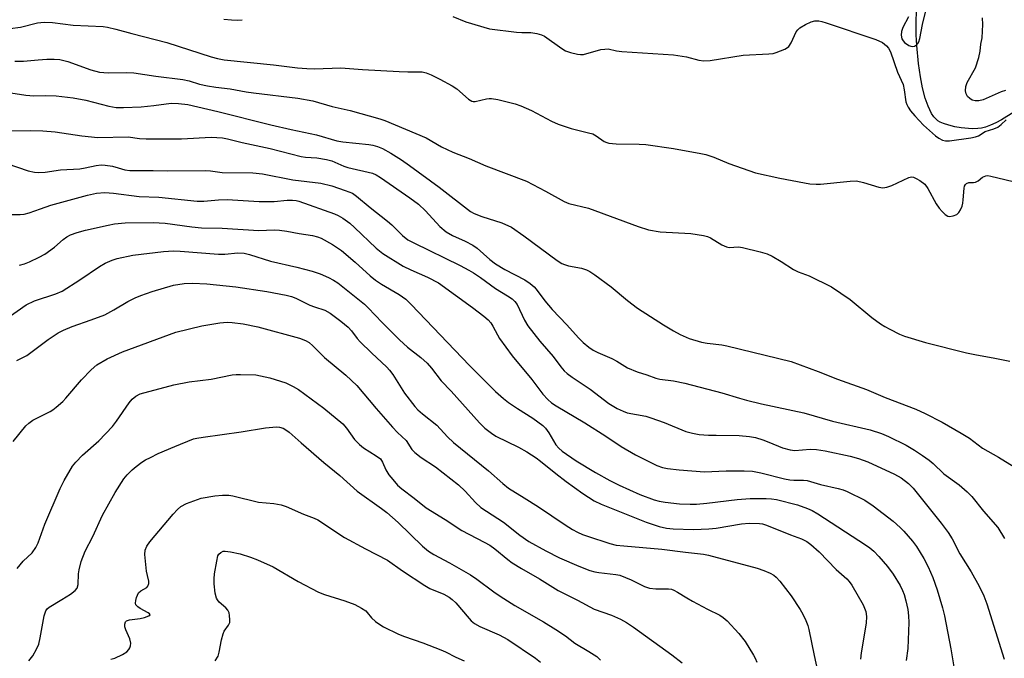
# Model space of a CAD drawing. Units: inches. Extents: x 1303764 to 1309765, y 541448 to 545448.
# Drawn here: x 1306252 to 1306518, y 543144 to 543317 of the extents above; entities that cross this region are included whole.
import ezdxf

# ---------------------------------------------------------------- set-up
doc = ezdxf.new("R2010")
doc.units = ezdxf.units.IN
doc.header["$MEASUREMENT"] = 0
doc.layers.add('HYDRO-Single Line Stream', color=4, linetype='Continuous')
doc.layers.add('Undefined', color=1, linetype='Continuous')

msp = doc.modelspace()

# ---------------------------------------------------------------- linework, layer by layer
at = {"layer": 'HYDRO-Single Line Stream'}
msp.add_lwpolyline([(1306520.26, 543291.79), (1306516.87, 543289.65), (1306515.39, 543288.86), (1306513.96, 543288.2), (1306512.58, 543287.71), (1306511.52, 543287.45), (1306510.51, 543287.32), (1306509.01, 543287.28), (1306505.97, 543287.53), (1306504.25, 543287.82), (1306502.64, 543288.2), (1306501.23, 543288.65), (1306500.31, 543289.06), (1306499.71, 543289.44), (1306499.15, 543289.92), (1306498.63, 543290.5), (1306498, 543291.41), (1306497.04, 543293.33), (1306496.25, 543295.56), (1306495.54, 543298.36), (1306494.99, 543301.28), (1306494.49, 543304.88), (1306493.99, 543309.77), (1306493.82, 543312.62), (1306493.81, 543315.95), (1306493.95, 543319.22)], dxfattribs=at)
at = {"layer": 'Undefined'}
for points, elevation in [([(1306491.79, 543317.53), (1306490.23, 543314.67), (1306489.88, 543313.58), (1306489.77, 543312.53), (1306490.01, 543311.55), (1306490.29, 543311.05), (1306490.67, 543310.61), (1306491.89, 543309.8), (1306492.41, 543309.59), (1306492.92, 543309.51), (1306493.36, 543309.61), (1306493.97, 543309.97), (1306494.3, 543310.32), (1306494.55, 543310.8), (1306494.8, 543311.62), (1306495.58, 543315.42), (1306496.67, 543319.86)], 384), ([(1306249.05, 543314.37), (1306251.86, 543314.72), (1306256.44, 543315.86), (1306258.26, 543316.1), (1306260.51, 543315.94), (1306266.1, 543315.29), (1306274.19, 543314.92), (1306275.35, 543314.73), (1306277.65, 543314.2), (1306281.9, 543312.98), (1306291.42, 543310.61), (1306303.41, 543306.69), (1306305.08, 543306.23), (1306306.84, 543305.91), (1306320.18, 543304.57), (1306326.69, 543303.74), (1306329.24, 543303.53), (1306331.27, 543303.48), (1306338.41, 543303.73), (1306344.22, 543303.32), (1306354.18, 543302.77), (1306356.52, 543302.67), (1306359.29, 543302.69), (1306360.39, 543302.61), (1306361.47, 543302.35), (1306362.78, 543301.81), (1306365.11, 543300.67), (1306368.5, 543298.86), (1306369.72, 543298.03), (1306372.86, 543295.26), (1306373.77, 543294.71), (1306374.18, 543294.6), (1306374.72, 543294.6), (1306377.72, 543295.33), (1306378.49, 543295.44), (1306379.13, 543295.44), (1306380.86, 543295.14), (1306385.46, 543294.01), (1306387.05, 543293.42), (1306389.9, 543292.18), (1306395.34, 543289.35), (1306397.16, 543288.52), (1306400.6, 543287.36), (1306405.34, 543286.2), (1306406.45, 543285.85), (1306407.39, 543285.35), (1306409.59, 543283.85), (1306410.3, 543283.51), (1306410.82, 543283.36), (1306412.75, 543283.15), (1306419.01, 543283.11), (1306420.77, 543282.99), (1306428.28, 543281.93), (1306435.67, 543280.62), (1306437.03, 543280.29), (1306439.14, 543279.62), (1306443.19, 543277.88), (1306450.41, 543275.37), (1306457.02, 543273.93), (1306463.66, 543272.62), (1306465.08, 543272.41), (1306466.84, 543272.28), (1306468.02, 543272.29), (1306476.04, 543273.11), (1306477.68, 543273.15), (1306479.64, 543272.77), (1306483.74, 543271.47), (1306484.84, 543271.34), (1306485.93, 543271.49), (1306487.28, 543271.89), (1306491.82, 543274.1), (1306492.61, 543274.25), (1306493.11, 543274.16), (1306493.84, 543273.84), (1306494.81, 543273.27), (1306496.14, 543272.25), (1306496.97, 543271.09), (1306499.28, 543267), (1306500.07, 543265.77), (1306500.85, 543264.88), (1306501.7, 543264.08), (1306502.38, 543263.64), (1306502.86, 543263.53), (1306503.85, 543263.7), (1306504.82, 543264.13), (1306505.4, 543264.64), (1306505.82, 543265.32), (1306506.24, 543266.34), (1306506.46, 543267.14), (1306506.58, 543268.01), (1306506.77, 543271.22), (1306506.88, 543271.74), (1306507.14, 543272.24), (1306507.45, 543272.51), (1306508.04, 543272.73), (1306509.3, 543272.71), (1306509.91, 543272.84), (1306510.55, 543273.23), (1306511.78, 543274.19), (1306512.64, 543274.57), (1306513.19, 543274.6), (1306514.04, 543274.48), (1306521.91, 543272.54)], 388), ([(1306306.78, 543316.87), (1306308.82, 543316.69), (1306310.58, 543316.64), (1306311.72, 543316.75)], 386), ([(1306368.66, 543317.58), (1306372.14, 543316.16), (1306378.54, 543314.27), (1306385.82, 543313.39), (1306387.28, 543313.29), (1306389.69, 543313.32), (1306391.32, 543313.05), (1306392.63, 543312.65), (1306393.39, 543312.28), (1306398.14, 543308.97), (1306399.11, 543308.37), (1306400.42, 543307.86), (1306402.33, 543307.4), (1306403.15, 543307.3), (1306403.97, 543307.35), (1306408.64, 543308.65), (1306409.76, 543308.82), (1306410.6, 543308.84), (1306412.89, 543308.35), (1306414.35, 543308.18), (1306428.26, 543307.29), (1306431.76, 543306.67), (1306435.12, 543305.8), (1306436.51, 543305.6), (1306438.19, 543305.7), (1306447.11, 543307.17), (1306454.06, 543307.49), (1306455.19, 543307.63), (1306456, 543307.86), (1306458.35, 543308.81), (1306459.07, 543309.2), (1306459.48, 543309.53), (1306460.09, 543310.47), (1306461.41, 543313.42), (1306461.86, 543314.03), (1306462.45, 543314.54), (1306463.92, 543315.43), (1306465.45, 543316.18), (1306466.5, 543316.43), (1306467.57, 543316.41), (1306468.4, 543316.25), (1306469.53, 543315.91), (1306482.95, 543311.37), (1306484.78, 543310.56), (1306485.86, 543309.7), (1306486.4, 543309.08), (1306486.94, 543308.05), (1306488.82, 543302.56), (1306490.29, 543299.2), (1306490.61, 543297.76), (1306491.01, 543294.58), (1306491.28, 543293.8), (1306491.67, 543293.07), (1306492.35, 543292.11), (1306493.48, 543290.72), (1306495.81, 543288.22), (1306499.06, 543285.39), (1306500, 543284.74), (1306500.99, 543284.2), (1306501.75, 543284), (1306502.84, 543284.02), (1306508.65, 543284.83), (1306509.89, 543285.08), (1306510.64, 543285.38), (1306512.52, 543286.54), (1306514.82, 543287.26), (1306515.88, 543287.73), (1306516.8, 543288.41), (1306518.14, 543289.69)], 386), ([(1306517.94, 543297.58), (1306516.84, 543297.26), (1306511.98, 543295.08), (1306510.75, 543294.8), (1306509.76, 543294.8), (1306509, 543295), (1306508.3, 543295.42), (1306507.75, 543295.99), (1306507.36, 543296.67), (1306507.19, 543297.51), (1306507.25, 543298.67), (1306507.64, 543299.77), (1306509.86, 543303.69), (1306510.75, 543306.5), (1306511.17, 543308.21), (1306511.35, 543310.15), (1306511.7, 543311.83), (1306511.83, 543315.41), (1306511.75, 543317.27)], 386), ([(1306250.31, 543305.5), (1306252.68, 543305.56), (1306256.61, 543305.91), (1306258.94, 543306.04), (1306260.99, 543306.07), (1306262.44, 543305.95), (1306263.58, 543305.75), (1306264.62, 543305.47), (1306270.86, 543303.17), (1306273.16, 543302.58), (1306275.54, 543302.38), (1306280.48, 543302.46), (1306282.43, 543302.37), (1306288.42, 543301.46), (1306295.71, 543300.61), (1306297.41, 543300.23), (1306300.21, 543299.3), (1306302.41, 543298.86), (1306304.64, 543298.52), (1306308.53, 543298.08), (1306312.86, 543297.25), (1306314.85, 543296.94), (1306326.82, 543295.53), (1306330.83, 543294.77), (1306336.04, 543293.3), (1306340.93, 543292.19), (1306348.96, 543289.95), (1306350.33, 543289.47), (1306361.46, 543284.81), (1306365.64, 543282.39), (1306368.64, 543280.96), (1306373.05, 543279.19), (1306377.57, 543277.23), (1306388.59, 543273.07), (1306393.74, 543270.41), (1306398.7, 543267.62), (1306399.98, 543267.05), (1306405.3, 543265.77), (1306418.75, 543260.85), (1306421.5, 543259.95), (1306424.71, 543259.41), (1306432.98, 543258.97), (1306436.39, 543258.4), (1306437.5, 543258.11), (1306438.27, 543257.79), (1306441.38, 543255.9), (1306442.62, 543255.31), (1306443.36, 543255.18), (1306445.8, 543255.32), (1306446.92, 543255.21), (1306451.69, 543254.01), (1306453.62, 543253.42), (1306454.9, 543252.8), (1306457.38, 543251.4), (1306460.71, 543249.19), (1306461.99, 543248.61), (1306464.92, 543247.48), (1306470.96, 543244.54), (1306475.97, 543241.08), (1306481.88, 543236.22), (1306484.19, 543234.56), (1306485.39, 543233.79), (1306486.7, 543233.09), (1306489.36, 543231.77), (1306490.73, 543231.21), (1306496.39, 543229.49), (1306507.44, 543226.74), (1306509.7, 543226.23), (1306515.06, 543225.28), (1306519.13, 543224.44)], 390), ([(1306243.96, 543297.8), (1306253.27, 543296.31), (1306255.48, 543296.16), (1306258.69, 543296.27), (1306261.47, 543296.2), (1306266.12, 543295.64), (1306269.52, 543294.98), (1306275.75, 543293.35), (1306277.67, 543293.04), (1306279.67, 543292.98), (1306284.45, 543293.17), (1306287.9, 543293.54), (1306292.53, 543294.14), (1306294.53, 543294.09), (1306297.1, 543293.85), (1306305.21, 543291.94), (1306319.51, 543288.31), (1306324.99, 543287.02), (1306331.84, 543285.6), (1306337.33, 543283.99), (1306338.93, 543283.74), (1306345.95, 543283.05), (1306347.08, 543282.86), (1306348.34, 543282.48), (1306349.62, 543281.92), (1306351.94, 543280.64), (1306354.75, 543278.85), (1306356.97, 543277.32), (1306365.01, 543271.52), (1306373.42, 543264.9), (1306374.42, 543264.37), (1306376.53, 543263.54), (1306381.93, 543261.81), (1306384.5, 543260.63), (1306387.88, 543258.29), (1306396.83, 543251.67), (1306398.08, 543250.87), (1306398.85, 543250.54), (1306399.92, 543250.22), (1306403.46, 543249.62), (1306404.73, 543249.15), (1306405.71, 543248.68), (1306407.03, 543247.8), (1306411.43, 543244.55), (1306415.85, 543240.87), (1306418.57, 543238.8), (1306425.61, 543234.27), (1306428.28, 543232.66), (1306430.11, 543231.69), (1306432.55, 543230.57), (1306435.87, 543229.57), (1306437.36, 543229.29), (1306441.32, 543228.83), (1306442.71, 543228.6), (1306460.09, 543224.35), (1306467.4, 543221.62), (1306472.57, 543219.54), (1306480.41, 543216.82), (1306485.49, 543214.65), (1306493.76, 543211.46), (1306496.24, 543210.31), (1306500.89, 543207.93), (1306505.99, 543205.01), (1306508.24, 543203.63), (1306511.78, 543200.95), (1306516.05, 543198.49), (1306520.33, 543195.86)], 392), ([(1306249.11, 543286.74), (1306254.67, 543286.83), (1306257.87, 543286.73), (1306261.22, 543286.4), (1306268.39, 543285.34), (1306272.76, 543284.92), (1306280.97, 543285.05), (1306284.05, 543284.65), (1306285.83, 543284.57), (1306295.38, 543284.58), (1306303.37, 543285.02), (1306306.42, 543284.78), (1306307.78, 543284.53), (1306311.72, 543283.51), (1306319.3, 543281.91), (1306327.69, 543279.73), (1306328.88, 543279.58), (1306331.92, 543279.45), (1306334.56, 543278.97), (1306335.93, 543278.56), (1306339.25, 543277.14), (1306340.31, 543276.76), (1306346.95, 543275.28), (1306347.97, 543274.84), (1306349.14, 543274.11), (1306357.07, 543268.58), (1306359.4, 543266.84), (1306361.29, 543265.07), (1306365.17, 543260.84), (1306366.9, 543259.44), (1306368.55, 543258.44), (1306371.95, 543256.91), (1306374.05, 543255.8), (1306375.22, 543254.96), (1306378.68, 543251.9), (1306380.2, 543250.75), (1306382.72, 543249.24), (1306388.1, 543246.43), (1306389.53, 543245.48), (1306390.63, 543244.55), (1306391.2, 543243.94), (1306393.53, 543240.79), (1306395.5, 543238.37), (1306399.5, 543234.23), (1306402.62, 543230.71), (1306403.88, 543229.53), (1306405.42, 543228.25), (1306406.59, 543227.46), (1306407.87, 543226.82), (1306411.64, 543225.21), (1306412.94, 543224.49), (1306415.84, 543222.69), (1306418.48, 543221.58), (1306421.1, 543220.72), (1306423.54, 543219.82), (1306424.58, 543219.61), (1306428.24, 543219.12), (1306431.35, 543218.5), (1306441.33, 543215.9), (1306446.08, 543214.41), (1306448.02, 543213.88), (1306452.02, 543212.94), (1306463.49, 543210.48), (1306471.21, 543208.25), (1306481.39, 543205.91), (1306484.47, 543204.89), (1306486.39, 543204.12), (1306491.15, 543201.71), (1306493.39, 543200.39), (1306495.56, 543198.99), (1306497.34, 543197.66), (1306498.39, 543196.78), (1306501.36, 543194.03), (1306505.42, 543191.06), (1306507.63, 543189.13), (1306508.84, 543187.89), (1306512.07, 543183.9), (1306515.9, 543179.49), (1306517.67, 543176.48)], 394), ([(1306248.16, 543277.89), (1306253.96, 543275.88), (1306255.62, 543275.52), (1306256.77, 543275.46), (1306258.52, 543275.54), (1306262.62, 543276.13), (1306267.89, 543276.45), (1306269.3, 543276.67), (1306272.31, 543277.36), (1306273.68, 543277.5), (1306274.77, 543277.43), (1306276.69, 543277.11), (1306278.23, 543276.73), (1306280.07, 543276.16), (1306281.35, 543275.96), (1306287.73, 543275.98), (1306291.57, 543275.88), (1306301.78, 543275.94), (1306303.19, 543275.86), (1306306.38, 543275.45), (1306314.62, 543275.37), (1306317.23, 543275.06), (1306325.47, 543273.42), (1306332.99, 543272.56), (1306335.97, 543271.82), (1306339.61, 543270.6), (1306341.52, 543269.83), (1306342.67, 543269.06), (1306346.33, 543266), (1306351.03, 543262.31), (1306352.18, 543261.28), (1306355.05, 543258.44), (1306356.52, 543257.28), (1306358.15, 543256.39), (1306370.65, 543250.34), (1306372.98, 543249.08), (1306374.23, 543248.34), (1306376.15, 543247.05), (1306380.23, 543244.05), (1306383.45, 543242.15), (1306384.68, 543241.33), (1306385.44, 543240.61), (1306386.05, 543239.77), (1306388.05, 543235.51), (1306388.95, 543234.01), (1306392.19, 543229.82), (1306395.78, 543225.7), (1306397.83, 543222.9), (1306398.74, 543221.82), (1306399.55, 543221.09), (1306400.87, 543220.11), (1306405.77, 543216.86), (1306410.8, 543213.01), (1306413.1, 543211.68), (1306414.71, 543210.9), (1306415.79, 543210.52), (1306420.76, 543209.55), (1306422.16, 543209.17), (1306425.77, 543207.86), (1306431.58, 543205.46), (1306433.44, 543204.95), (1306435.18, 543204.67), (1306437.77, 543204.49), (1306439.8, 543204.41), (1306445.98, 543204.4), (1306448.8, 543204.12), (1306450.4, 543203.8), (1306452.37, 543203.19), (1306454.03, 543202.59), (1306457.72, 543201.05), (1306459.82, 543200.45), (1306461.04, 543200.34), (1306465.16, 543200.67), (1306466.92, 543200.61), (1306469.22, 543200.22), (1306476.03, 543198.78), (1306478.23, 543198.17), (1306480.77, 543197.2), (1306488, 543193.9), (1306489.77, 543192.91), (1306491.77, 543191.34), (1306493, 543190.12), (1306500.59, 543180.67), (1306502.51, 543178.13), (1306503.54, 543176.47), (1306505.68, 543172.38), (1306508.69, 543167.47), (1306510.9, 543163.61), (1306512.14, 543161.03), (1306512.96, 543158.85), (1306517.64, 543143.9)], 396), ([(1306246.36, 543264.12), (1306251.79, 543264.13), (1306252.86, 543264.21), (1306254.16, 543264.51), (1306257.22, 543265.66), (1306260.05, 543266.59), (1306269.97, 543269.33), (1306272.36, 543269.86), (1306274.61, 543270.04), (1306276.97, 543269.87), (1306283.91, 543268.99), (1306289.26, 543268.74), (1306299.55, 543267.69), (1306301.36, 543267.68), (1306305.39, 543268.04), (1306307.72, 543268.11), (1306316.37, 543267.6), (1306318.65, 543267.56), (1306320.37, 543267.64), (1306323.93, 543267.99), (1306325.34, 543268), (1306326.36, 543267.85), (1306327.07, 543267.66), (1306336.73, 543264.24), (1306337.69, 543263.79), (1306338.95, 543263.06), (1306340.81, 543261.71), (1306342.12, 543260.55), (1306347.96, 543254.97), (1306349.76, 543253.56), (1306355.21, 543250.14), (1306357.28, 543249.15), (1306361.83, 543247.13), (1306364.81, 543245.58), (1306373.99, 543238.98), (1306377.04, 543236.6), (1306378.17, 543235.64), (1306378.92, 543234.8), (1306379.51, 543233.88), (1306380.7, 543231.58), (1306381.3, 543230.59), (1306384.73, 543225.91), (1306390.02, 543219.48), (1306393.01, 543215.49), (1306394.35, 543214.05), (1306395.36, 543213.21), (1306396.6, 543212.38), (1306404.3, 543207.8), (1306409.96, 543204.2), (1306414.11, 543201.42), (1306417.98, 543199.09), (1306423.78, 543196.22), (1306425.3, 543195.7), (1306426.68, 543195.42), (1306429.77, 543195.1), (1306436.67, 543194.56), (1306442.5, 543194.83), (1306447.34, 543194.84), (1306449.66, 543194.7), (1306451.91, 543194.31), (1306458.24, 543192.67), (1306459.69, 543192.36), (1306460.76, 543192.27), (1306463.42, 543192.3), (1306464.4, 543192.17), (1306467.97, 543191.15), (1306472.73, 543190.06), (1306474.1, 543189.67), (1306475.18, 543189.25), (1306479.97, 543186.84), (1306482.19, 543185.33), (1306487.59, 543181.16), (1306489.53, 543179.51), (1306490.55, 543178.51), (1306492.88, 543175.82), (1306493.92, 543174.39), (1306495.9, 543171.1), (1306497.04, 543168.83), (1306498.31, 543165.96), (1306499.5, 543162.61), (1306500.99, 543157.79), (1306501.53, 543155.61), (1306503.25, 543146.74), (1306504.16, 543140.78)], 398), ([(1306251.56, 543250.41), (1306252.95, 543250.78), (1306254.31, 543251.3), (1306256.94, 543252.53), (1306258.44, 543253.41), (1306261.01, 543255.27), (1306263.42, 543257.37), (1306264.37, 543258.06), (1306265.36, 543258.59), (1306267.15, 543259.25), (1306269.41, 543259.85), (1306275.5, 543261.25), (1306277.25, 543261.58), (1306280.16, 543261.8), (1306287.72, 543261.91), (1306290.96, 543261.75), (1306298.17, 543260.72), (1306300.8, 543260.49), (1306306.36, 543260.4), (1306316.21, 543259.8), (1306320.42, 543259.95), (1306321.81, 543259.87), (1306323.85, 543259.62), (1306327.13, 543258.98), (1306330.72, 543258.44), (1306332.06, 543258.09), (1306333.1, 543257.71), (1306336.15, 543255.97), (1306338.55, 543254.32), (1306342.31, 543251.17), (1306346.32, 543247.54), (1306347.81, 543246.35), (1306349.42, 543245.27), (1306354.16, 543242.51), (1306355.92, 543241.21), (1306357.4, 543239.76), (1306373.15, 543223.31), (1306380.19, 543216.23), (1306382.34, 543214.36), (1306383.7, 543213.29), (1306386.14, 543211.65), (1306390.29, 543209.04), (1306393, 543207.04), (1306393.72, 543206.3), (1306394.59, 543205.12), (1306396.53, 543201.81), (1306397.29, 543200.91), (1306398.16, 543200.09), (1306401.95, 543197.49), (1306407.21, 543194.32), (1306411.06, 543192.2), (1306413.57, 543190.93), (1306419.19, 543188.42), (1306423.03, 543186.98), (1306424.41, 543186.62), (1306426.06, 543186.31), (1306429.86, 543185.93), (1306432.8, 543185.8), (1306434.5, 543185.81), (1306437.32, 543186.05), (1306445.52, 543187.09), (1306448.96, 543187.3), (1306453.34, 543187.31), (1306454.77, 543187.24), (1306456.12, 543187.02), (1306461.8, 543185.6), (1306464.52, 543184.66), (1306465.76, 543184.08), (1306467.3, 543183.2), (1306480.17, 543174.82), (1306481.33, 543173.99), (1306482.38, 543173.12), (1306483.8, 543171.65), (1306486.1, 543168.98), (1306487.59, 543166.89), (1306489.53, 543163.79), (1306490.19, 543162.5), (1306490.62, 543161.42), (1306491.09, 543159.69), (1306491.6, 543157.36), (1306491.81, 543155.61), (1306491.9, 543153.85), (1306491.59, 543146.76), (1306491.16, 543143.53)], 400), ([(1306246.03, 543234.58), (1306253.43, 543239.7), (1306255.67, 543240.76), (1306261.44, 543242.65), (1306263.07, 543243.34), (1306267.9, 543246.42), (1306273.23, 543250.07), (1306274.76, 543250.91), (1306276.63, 543251.71), (1306278, 543252.18), (1306282.24, 543253.07), (1306290.53, 543254.12), (1306293.18, 543254.25), (1306294.95, 543254.18), (1306305.34, 543253.37), (1306307.07, 543253.4), (1306310.61, 543253.7), (1306312.3, 543253.64), (1306313.68, 543253.29), (1306319.37, 543251.45), (1306326.48, 543249.83), (1306330.69, 543248.74), (1306332.82, 543248.07), (1306335.07, 543247.09), (1306336.46, 543246.34), (1306337.56, 543245.6), (1306344.8, 543239.82), (1306345.8, 543238.88), (1306349.55, 543234.87), (1306354.21, 543230.22), (1306356.37, 543228.26), (1306360, 543225.42), (1306361.7, 543223.91), (1306362.93, 543222.54), (1306365.48, 543219.13), (1306368.25, 543216.3), (1306375.85, 543207.74), (1306377.3, 543206.38), (1306379.09, 543204.95), (1306380.27, 543204.14), (1306386.41, 543201.16), (1306388.61, 543199.92), (1306391.19, 543198.3), (1306392.37, 543197.44), (1306396.51, 543194.08), (1306399.29, 543191.94), (1306403.8, 543188.65), (1306406.85, 543186.69), (1306408.7, 543185.8), (1306420.87, 543180.94), (1306424.4, 543179.72), (1306426.4, 543179.27), (1306428.15, 543179.13), (1306433.67, 543178.96), (1306437.8, 543179.11), (1306439.83, 543179.32), (1306446.63, 543180.52), (1306448.68, 543180.68), (1306451.53, 543180.57), (1306452.35, 543180.44), (1306453.42, 543180.16), (1306459.88, 543177.5), (1306462.89, 543176.46), (1306464.28, 543175.74), (1306465.41, 543174.86), (1306467.59, 543172.95), (1306472.26, 543168.12), (1306475.14, 543165.59), (1306475.77, 543164.88), (1306476.42, 543163.91), (1306479.48, 543158.55), (1306480.22, 543156.76), (1306480.46, 543155.39), (1306480.33, 543153.63), (1306478.98, 543145.65), (1306478.76, 543143.93)], 402), ([(1306250.89, 543224.64), (1306253.56, 543225.98), (1306259.36, 543230.33), (1306262.02, 543232.07), (1306263.51, 543232.87), (1306265.81, 543233.84), (1306270.98, 543235.63), (1306274.61, 543236.98), (1306277.11, 543238.29), (1306280.85, 543240.6), (1306282.84, 543241.59), (1306284.4, 543242.23), (1306287.42, 543243.24), (1306293.22, 543244.95), (1306296.06, 543245.42), (1306298.28, 543245.56), (1306302.21, 543245.35), (1306310.04, 543244.55), (1306318.38, 543243.26), (1306323.61, 543242.3), (1306325.03, 543241.95), (1306326.28, 543241.5), (1306330.03, 543239.62), (1306331.32, 543239.1), (1306334.05, 543238.19), (1306335.52, 543237.44), (1306338.39, 543235.25), (1306340.37, 543233.6), (1306341.24, 543232.63), (1306342.85, 543230.54), (1306343.62, 543229.69), (1306346.71, 543226.67), (1306350.81, 543222.85), (1306351.58, 543221.97), (1306352.41, 543220.83), (1306355.64, 543215.76), (1306358.42, 543212.17), (1306359.23, 543211.31), (1306360.43, 543210.21), (1306364.32, 543207.12), (1306367.19, 543204.04), (1306368.83, 543202.46), (1306378.34, 543194.8), (1306382.2, 543191.38), (1306383.72, 543190.15), (1306387.92, 543187.47), (1306391.84, 543185.11), (1306399.02, 543180.19), (1306401.01, 543178.93), (1306402.3, 543178.22), (1306403.65, 543177.61), (1306405.02, 543177.13), (1306411.09, 543175.16), (1306412.79, 543174.75), (1306414.82, 543174.5), (1306425.15, 543173.66), (1306431.51, 543172.8), (1306436.36, 543172.27), (1306437.77, 543172.02), (1306450.9, 543168.5), (1306452.67, 543167.86), (1306454.42, 543167.11), (1306455.37, 543166.6), (1306456.04, 543166.08), (1306457, 543164.98), (1306460.07, 543160.98), (1306462.49, 543157.35), (1306463.2, 543156.11), (1306464.04, 543154.33), (1306464.55, 543153.02), (1306464.84, 543151.96), (1306466.27, 543144.87), (1306467.17, 543140.79)], 404), ([(1306249.91, 543202.75), (1306253.32, 543206.96), (1306254.08, 543207.72), (1306255.15, 543208.48), (1306259.85, 543210.86), (1306260.59, 543211.33), (1306261.51, 543212.05), (1306263.29, 543213.59), (1306264.13, 543214.41), (1306268.29, 543219.44), (1306270.94, 543222.11), (1306272.5, 543223.42), (1306275.27, 543225.11), (1306279.39, 543226.95), (1306293.8, 543232.31), (1306300.88, 543234.01), (1306305.69, 543234.8), (1306307.66, 543234.97), (1306309.06, 543234.89), (1306312.01, 543234.51), (1306315.99, 543233.72), (1306327.19, 543230.68), (1306328.83, 543230.07), (1306329.87, 543229.48), (1306330.87, 543228.61), (1306334.01, 543225.42), (1306339.72, 543220.66), (1306342.72, 543217.83), (1306347.93, 543211.62), (1306352.35, 543206.59), (1306353.73, 543205.14), (1306356.01, 543203.03), (1306357.62, 543200.61), (1306358.37, 543199.72), (1306360.14, 543198.38), (1306363.95, 543195.86), (1306370.22, 543190.99), (1306372.03, 543189.35), (1306374.75, 543186.22), (1306376.19, 543184.9), (1306382.36, 543180.95), (1306386.77, 543177.38), (1306389.16, 543175.73), (1306393.82, 543173.18), (1306397.52, 543171.29), (1306402.72, 543169.06), (1306405.71, 543167.9), (1306407.02, 543167.51), (1306408.1, 543167.29), (1306412.67, 543166.82), (1306413.78, 543166.58), (1306416.82, 543165.33), (1306420.42, 543163.56), (1306421.81, 543163.1), (1306423.49, 543162.93), (1306426.93, 543162.9), (1306427.71, 543162.79), (1306428.34, 543162.59), (1306429.38, 543162.05), (1306431.87, 543160.46), (1306433.39, 543159.59), (1306437.5, 543157.4), (1306440.81, 543155.79), (1306441.74, 543155.18), (1306442.78, 543154.22), (1306445.93, 543150.88), (1306447.64, 543148.71), (1306449.93, 543144.97), (1306450.33, 543144.19), (1306450.75, 543143.09)], 406), ([(1306250.91, 543168.4), (1306252.59, 543170.38), (1306254.99, 543172.66), (1306255.98, 543174.09), (1306256.59, 543175.38), (1306258.43, 543180.41), (1306262.53, 543190.04), (1306263.63, 543192.16), (1306265.9, 543196.04), (1306266.81, 543197.17), (1306268.61, 543199.05), (1306273.01, 543202.91), (1306276.67, 543206.82), (1306277.79, 543208.19), (1306281.24, 543213.23), (1306282.03, 543214.2), (1306283.04, 543215.01), (1306284.22, 543215.6), (1306293.28, 543218.04), (1306297.43, 543218.87), (1306303.34, 543219.58), (1306309.07, 543220.72), (1306310.13, 543220.85), (1306311.3, 543220.88), (1306315.42, 543220.72), (1306319.2, 543219.95), (1306323.51, 543218.57), (1306325.51, 543217.62), (1306326.97, 543216.79), (1306333.81, 543211.74), (1306338.96, 543207.47), (1306339.93, 543206.38), (1306342.1, 543203.3), (1306343.44, 543201.88), (1306344.53, 543201.02), (1306347.96, 543198.9), (1306349.08, 543198.01), (1306349.7, 543197.12), (1306350.6, 543195.1), (1306351.37, 543193.75), (1306352.41, 543192.43), (1306353.73, 543190.97), (1306354.87, 543189.97), (1306358.22, 543187.44), (1306361.45, 543184.82), (1306366.61, 543181.64), (1306371.07, 543178.67), (1306377.14, 543175.56), (1306378.63, 543174.72), (1306380.02, 543173.71), (1306383.53, 543170.83), (1306384.71, 543169.97), (1306387.24, 543168.39), (1306392.07, 543165.62), (1306397.11, 543162.46), (1306402.37, 543159.82), (1306406.83, 543157.4), (1306411.55, 543155.79), (1306413.97, 543154.67), (1306415.54, 543153.85), (1306417.45, 543152.55), (1306427.8, 543145.03), (1306430.62, 543142.88)], 408), ([(1306254.07, 543143.45), (1306255.22, 543144.77), (1306256.22, 543146.57), (1306256.77, 543147.94), (1306257.17, 543149.68), (1306258.25, 543155.57), (1306258.66, 543156.95), (1306259.05, 543157.51), (1306259.56, 543157.95), (1306263.01, 543159.99), (1306265.35, 543161.51), (1306266.66, 543162.48), (1306267.14, 543163.06), (1306267.4, 543164.06), (1306267.49, 543166.94), (1306267.66, 543168.08), (1306268.28, 543170.31), (1306269.32, 543173.05), (1306271.44, 543177.03), (1306274.04, 543182.84), (1306277.41, 543188.97), (1306279.76, 543192.61), (1306280.65, 543193.68), (1306282, 543195.09), (1306283.07, 543195.99), (1306284.68, 543197.14), (1306285.63, 543197.75), (1306286.94, 543198.45), (1306289.07, 543199.46), (1306293.56, 543201.39), (1306298.61, 543203.45), (1306299.53, 543203.68), (1306301.18, 543203.95), (1306311.45, 543205.36), (1306318.09, 543206.39), (1306321.01, 543206.69), (1306321.85, 543206.63), (1306322.83, 543206.33), (1306323.54, 543205.93), (1306324.43, 543205.28), (1306327.64, 543202.39), (1306333.85, 543197.02), (1306338.09, 543193.5), (1306342.82, 543189.27), (1306349.43, 543184.63), (1306350.82, 543183.54), (1306353.87, 543180.81), (1306360.46, 543174.45), (1306362.08, 543173.11), (1306363.53, 543172.19), (1306367.77, 543169.96), (1306373.44, 543166.72), (1306375.16, 543165.53), (1306379.76, 543162.06), (1306381.45, 543160.93), (1306385.39, 543158.44), (1306393.14, 543153.96), (1306396.47, 543151.93), (1306399.1, 543150.23), (1306401.59, 543148.27), (1306405.42, 543145.97), (1306407.53, 543144.59), (1306408.6, 543143.66)], 410), ([(1306276.23, 543143.87), (1306277.32, 543144.16), (1306279.37, 543145.14), (1306280.55, 543145.9), (1306281.11, 543146.51), (1306281.39, 543146.97), (1306281.56, 543147.47), (1306281.64, 543148.25), (1306281.41, 543149.36), (1306280.31, 543151.85), (1306280.05, 543152.67), (1306280.01, 543153.39), (1306280.22, 543153.99), (1306280.53, 543154.28), (1306281.26, 543154.53), (1306284.22, 543154.9), (1306285.36, 543155.14), (1306286.54, 543155.6), (1306286.86, 543155.92), (1306286.72, 543156.15), (1306286.38, 543156.4), (1306284.18, 543157.58), (1306283.51, 543158.03), (1306283.05, 543158.56), (1306282.95, 543159.01), (1306283.03, 543159.77), (1306283.23, 543160.56), (1306283.77, 543161.79), (1306284.34, 543162.33), (1306285.97, 543163.3), (1306286.3, 543163.66), (1306286.55, 543164.31), (1306286.52, 543165.01), (1306286.13, 543166.53), (1306285.94, 543167.7), (1306285.47, 543172.17), (1306285.52, 543173.33), (1306285.95, 543174.47), (1306286.83, 543175.66), (1306293.08, 543183.07), (1306294.27, 543184.4), (1306295.15, 543185.18), (1306296.72, 543185.97), (1306300.63, 543187.44), (1306304.39, 543188.09), (1306306.41, 543188.27), (1306308.1, 543188.2), (1306309.23, 543188.03), (1306316.16, 543186.32), (1306320.34, 543185.98), (1306322.31, 543185.66), (1306323.63, 543185.17), (1306328.32, 543183.11), (1306331.22, 543182.02), (1306332.23, 543181.56), (1306339.42, 543176.79), (1306345.02, 543173.72), (1306350.97, 543170.69), (1306355.02, 543167.79), (1306361.06, 543163.77), (1306362.49, 543163.03), (1306366.25, 543161.45), (1306367.63, 543160.69), (1306368.48, 543160.03), (1306369.48, 543159.1), (1306373.04, 543154.9), (1306373.64, 543154.28), (1306374.5, 543153.58), (1306375.98, 543152.73), (1306381.18, 543150.5), (1306383.51, 543149.19), (1306391, 543144.15), (1306392.36, 543143.05)], 412), ([(1306304.47, 543143.48), (1306305.22, 543144.74), (1306305.54, 543145.81), (1306306.16, 543149.17), (1306306.6, 543150.77), (1306306.92, 543151.51), (1306308.07, 543153.08), (1306308.39, 543153.79), (1306308.45, 543154.57), (1306308.35, 543155.66), (1306308.19, 543156.45), (1306307.9, 543157.18), (1306307.35, 543157.8), (1306305.57, 543159.29), (1306305.07, 543159.94), (1306304.82, 543160.42), (1306304.48, 543161.76), (1306304.17, 543164.3), (1306304.17, 543165.62), (1306304.29, 543166.98), (1306304.87, 543170.42), (1306305.21, 543171.79), (1306305.45, 543172.26), (1306305.98, 543172.77), (1306306.64, 543173.07), (1306307.18, 543173.11), (1306308.6, 543172.92), (1306311.18, 543172.33), (1306313.99, 543171.46), (1306315.91, 543170.76), (1306320.15, 543168.84), (1306326.84, 543164.91), (1306332.4, 543162.05), (1306334, 543161.41), (1306339.44, 543159.7), (1306342.15, 543158.65), (1306343.95, 543157.72), (1306345.13, 543156.94), (1306345.53, 543156.55), (1306346.69, 543155.03), (1306347.73, 543154.08), (1306348.64, 543153.41), (1306349.94, 543152.68), (1306353.95, 543150.7), (1306355.58, 543150), (1306360.57, 543148.33), (1306365.43, 543146.47), (1306366.72, 543145.88), (1306369.44, 543144.43), (1306371.68, 543143.46)], 414)]:
    msp.add_lwpolyline(points, dxfattribs=dict(at, elevation=elevation))

doc.saveas('drawing.dxf')
